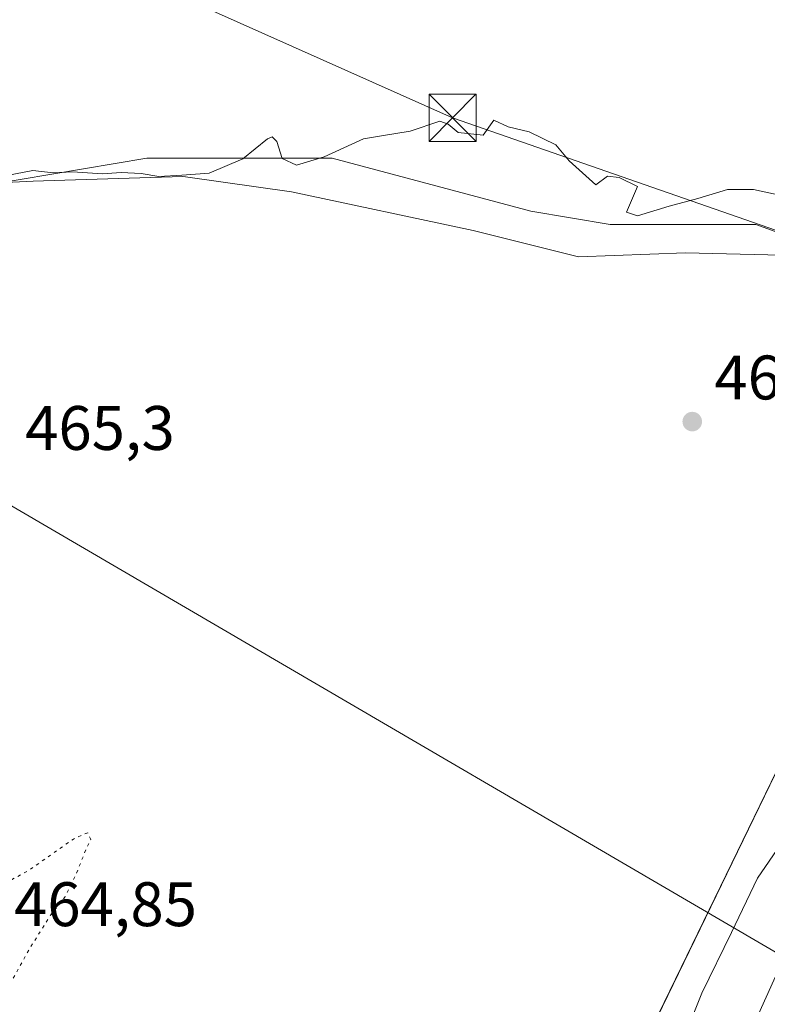
# Model space of a CAD drawing. Units: metres. Extents: x 610748 to 614194, y 4736260 to 4738630.
# Drawn here: x 612579 to 612699, y 4737240 to 4737397 of the extents above; entities that cross this region are included whole.
import ezdxf

# ---------------------------------------------------------------- set-up
doc = ezdxf.new("R2010")
doc.units = ezdxf.units.M
doc.header["$MEASUREMENT"] = 0
doc.linetypes.add('DGN Style 5', pattern=[1.153612, 0.494405, -0.659207])
for name, color, linetype, lineweight in [('Arcén (en calzada doble)', 91, 'Continuous', 13), ('Curva de nivel normal', 30, 'Continuous', 0), ('Curva de nivel normal depresión', 30, 'DGN Style 5', 0), ('Entidad de ámbito territorial', 7, 'Continuous', 0), ('Entidad de ámbito territorial CxS', 92, 'Continuous', 0), ('Instalación educativa CxS', 9, 'Continuous', 0), ('Núcleo urbano CxS', 7, 'Continuous', 0), ('Pastizal CxS', 92, 'Continuous', 0), ('Punto de cota en terreno', 7, 'Continuous', 0), ('Rótulo de punto de cota en terreno', 7, 'Continuous', 0), ('Suelo desnudo CxS', 253, 'Continuous', 0), ('Tendido', 6, 'Continuous', 0), ('Torre de tendido puntual', 7, 'Continuous', 0)]:
    doc.layers.add(name, color=color, linetype=linetype, lineweight=lineweight)
doc.styles.add('Style-Arial', font='txt')

# ---------------------------------------------------------------- blocks, each defined once
blk = doc.blocks.new('*U9')
at = {"layer": 'Núcleo urbano CxS', "color": 7, "linetype": 'Continuous', "lineweight": 0}
blk.add_polyline3d([(612578.0851, 4737031.7231, 457.8579), (612590.3321, 4737047.2057, 458.6748), (612605.6797, 4737055.0909, 458.7483), (612613.8225, 4737060.0469, 458.8207), (612627.9415, 4737082.7349, 459.6109), (612634.1999, 4737120.6595, 464.4134), (612639.2503, 4737136.1877, 465.5315), (612654.7617, 4737183.8613, 465.6264), (612675.0161, 4737225.6039, 465.1821), (612713.5555, 4737305.0133, 466.029), (612720.6495, 4737327.3569, 466.3017), (612728.7287, 4737352.7835, 466.4303), (612730.1113, 4737357.1351, 466.3569), (612737.0827, 4737396.9771, 464.3251), (612753.4377, 4737434.8937, 459.3909)], dxfattribs=at)
blk = doc.blocks.new('5PATER')
at = {"layer": 'Suelo desnudo CxS', "linetype": 'Continuous', "lineweight": 0}
h = blk.add_hatch(color=51, dxfattribs=at)
edge = h.paths.add_edge_path()
edge.add_ellipse((0, 0), major_axis=(-0.11, -0.111), ratio=0.999422, start_angle=0, end_angle=360)
blk = doc.blocks.new('5TTEND')
at = {"layer": 'Instalación educativa CxS', "color": 7, "linetype": 'Continuous', "lineweight": 0}
for p, q in [((-0.375, 0.3754), (0.375, -0.3746)), ((0.372, 0.3784), (-0.372, -0.3776))]:
    blk.add_line(p, q, dxfattribs=at)
at = {"layer": 'Instalación educativa CxS', "color": 7, "linetype": 'Continuous', "lineweight": 0, "flags": 128}
blk.add_lwpolyline([(-0.375, -0.3746), (0.375, -0.3746), (0.375, 0.3754), (-0.375, 0.3754), (-0.372, -0.3776)], dxfattribs=at)

msp = doc.modelspace()

# ---------------------------------------------------------------- linework, layer by layer
at = {"layer": 'Arcén (en calzada doble)', "color": 91, "linetype": 'Continuous', "lineweight": 13}
msp.add_polyline3d([(612696.73, 4737237.43, 463.94), (612707.17, 4737260.68, 464.51), (612717.6, 4737282.68, 464.22), (612726.62, 4737303.29, 463.88), (612733.08, 4737320.49, 463.71), (612734.71, 4737324.84, 463.74), (612738.39, 4737336.79, 463.7), (612744.05, 4737360.55, 463.08), (612750.69, 4737390.01, 461.75), (612755.6, 4737410.21, 459.97)], dxfattribs=at)
at = {"layer": 'Curva de nivel normal', "color": 30, "linetype": 'Continuous', "lineweight": 0, "elevation": 465, "flags": 128}
for points in [[(612686.59, 4737237.85), (612688.16, 4737241.85), (612692.9, 4737251.54), (612697.04, 4737260.17), (612700.74, 4737265.6), (612702.68, 4737269.91), (612705.47, 4737274.84), (612710.81, 4737286.17), (612721.36, 4737311.43), (612729.06, 4737335.84), (612734.63, 4737359.85), (612736.76, 4737372.95), (612736.64, 4737380.77), (612735.29, 4737384.81)], [(612703.24, 4737368.5), (612696.39, 4737369.96), (612692.26, 4737369.96), (612687.53, 4737368.54), (612682.96, 4737367.33), (612677.91, 4737365.76), (612676.14, 4737366.36), (612677.89, 4737370.45), (612675, 4737371.86), (612673.13, 4737372.12), (612671.29, 4737370.7), (612667.04, 4737374.56), (612664.88, 4737377.07), (612660.64, 4737379.16), (612657.28, 4737379.97), (612654.99, 4737381.03), (612653.29, 4737378.65), (612649.34, 4737379.04), (612647.71, 4737380.4), (612646.42, 4737380.85), (612641.68, 4737379.29), (612637.4, 4737378.58), (612634.22, 4737378.05), (612627.96, 4737375.16), (612623.57, 4737373.85), (612621.28, 4737374.92), (612620.44, 4737377.62), (612619.65, 4737378.37), (612618.92, 4737378.06), (612614.98, 4737374.85), (612609.62, 4737372.6), (612605.29, 4737372.26), (612601.59, 4737372.02), (612598.81, 4737372.5), (612595.59, 4737372.7), (612592.62, 4737372.46), (612587.87, 4737372.78), (612584.74, 4737372.63), (612581.5, 4737373.02), (612575.94, 4737371.93)]]:
    msp.add_lwpolyline(points, dxfattribs=at)
at = {"layer": 'Curva de nivel normal depresión', "color": 30, "linetype": 'DGN Style 5', "lineweight": 0, "elevation": 465, "flags": 128}
msp.add_lwpolyline([(612590.27, 4737267.42), (612587.99, 4737266.42), (612580.88, 4737261.42), (612574.09, 4737257.77), (612571.05, 4737254.97), (612569.24, 4737251.49), (612564.6, 4737244), (612561.42, 4737240.19), (612559.4, 4737238.66), (612558.49, 4737236.82), (612559.29, 4737234.82), (612558.93, 4737232.49), (612559.06, 4737228.7), (612558.82, 4737224.57), (612559.5, 4737222.59), (612561.96, 4737224.1), (612566.43, 4737229.86), (612568.06, 4737231.31), (612569.55, 4737230.74), (612571.83, 4737233.41), (612575.85, 4737239.62), (612580.88, 4737248.71), (612584.34, 4737254.29), (612586.6, 4737257.15), (612588.35, 4737260.65), (612590.02, 4737264.82), (612590.75, 4737266.34), (612590.27, 4737267.42)], dxfattribs=at)
at = {"layer": 'Entidad de ámbito territorial', "color": 7, "linetype": 'Continuous', "lineweight": 0, "flags": 128}
msp.add_lwpolyline([(612563.97, 4737370.45), (612581.55, 4737371.31), (612583.24, 4737371.36), (612605.43, 4737372.04), (612605.87, 4737371.98), (612622.75, 4737369.62), (612651.69, 4737363.44), (612668.52, 4737359.23), (612685.54, 4737359.86), (612705.25, 4737359.39)], dxfattribs=at)
at = {"layer": 'Entidad de ámbito territorial CxS', "color": 92, "linetype": 'Continuous', "lineweight": 0, "flags": 128}
msp.add_lwpolyline([(612563.97, 4737370.45), (612581.55, 4737371.31), (612583.24, 4737371.36), (612605.43, 4737372.04), (612605.87, 4737371.98), (612622.75, 4737369.62), (612651.69, 4737363.44), (612668.52, 4737359.23), (612685.54, 4737359.86), (612705.25, 4737359.39)], dxfattribs=at)
at = {"layer": 'Núcleo urbano CxS', "color": 7, "linetype": 'Continuous', "lineweight": 0}
msp.add_polyline3d([(612578.09, 4737031.72, 457.86), (612590.33, 4737047.21, 458.67), (612605.68, 4737055.09, 458.75), (612613.82, 4737060.05, 458.82), (612627.94, 4737082.73, 459.61), (612634.2, 4737120.66, 464.41), (612639.25, 4737136.19, 465.53), (612654.76, 4737183.86, 465.63), (612675.02, 4737225.6, 465.18), (612713.56, 4737305.01, 466.03), (612720.65, 4737327.36, 466.3), (612728.73, 4737352.78, 466.43)], dxfattribs=at)
at = {"layer": 'Pastizal CxS', "color": 92, "linetype": 'Continuous', "lineweight": 0}
for points in [[(612534.54, 4737693.37, 460.18), (612585.5, 4737730.59, 459.09), (612599.11, 4737740.52, 458.64), (612607.27, 4737746.48, 458.41), (612607.77, 4737745.66, 458.41), (612664.02, 4737655.09, 459.02), (612679.67, 4737634.97, 460.07), (612694.2, 4737632.73, 459.69), (612743.48, 4737569.11, 460.7), (612760.15, 4737542.2, 460.91), (612774.68, 4737518.73, 458.94), (612777.4, 4737490.44, 457.52), (612753.44, 4737434.89, 459.39), (612737.08, 4737396.98, 464.33), (612730.11, 4737357.14, 466.36), (612728.73, 4737352.78, 466.43), (612696.75, 4737364.41, 465.88), (612673.54, 4737364.41, 465.33), (612660.89, 4737366.52, 465.59), (612629.24, 4737374.96, 465.05), (612599.71, 4737374.96, 464.97), (612574.4, 4737370.74, 464.79)], [(612268.44, 4737470.47, 442.5), (612325.47, 4737404.49, 446.57), (612352.9, 4737370.74, 448.34), (612373.99, 4737334.88, 451.7), (612390.87, 4737313.78, 455.99), (612401.42, 4737296.91, 458.1), (612422.51, 4737294.8, 464.69), (612445.72, 4737299.02, 464.91), (612460.48, 4737307.46, 465.34), (612475.25, 4737326.44, 465.41), (612498.45, 4737343.32, 464.29), (612513.22, 4737355.97, 461.48), (612544.86, 4737368.63, 464.81), (612574.4, 4737370.74, 464.79), (612599.71, 4737374.96, 464.97), (612629.24, 4737374.96, 465.05), (612660.89, 4737366.52, 465.59), (612673.54, 4737364.41, 465.33), (612696.75, 4737364.41, 465.88), (612728.73, 4737352.78, 466.43)], [(612268.44, 4737470.47, 442.5), (612325.47, 4737404.49, 446.57), (612352.9, 4737370.74, 448.34), (612373.99, 4737334.88, 451.7), (612390.87, 4737313.78, 455.99), (612401.42, 4737296.91, 458.1), (612422.51, 4737294.8, 464.69), (612445.72, 4737299.02, 464.91), (612460.48, 4737307.46, 465.34), (612475.25, 4737326.44, 465.41), (612498.45, 4737343.32, 464.29), (612513.22, 4737355.97, 461.48), (612544.86, 4737368.63, 464.81), (612574.4, 4737370.74, 464.79), (612599.71, 4737374.96, 464.97), (612629.24, 4737374.96, 465.05), (612660.89, 4737366.52, 465.59), (612673.54, 4737364.41, 465.33), (612696.75, 4737364.41, 465.88), (612728.73, 4737352.78, 466.43)], [(612574.4, 4737370.74, 464.79), (612599.71, 4737374.96, 464.97), (612629.24, 4737374.96, 465.05), (612660.89, 4737366.52, 465.59), (612673.54, 4737364.41, 465.33), (612696.75, 4737364.41, 465.88), (612728.73, 4737352.78, 466.43), (612720.65, 4737327.36, 466.3), (612713.56, 4737305.01, 466.03), (612675.02, 4737225.6, 465.18), (612654.76, 4737183.86, 465.63), (612639.25, 4737136.19, 465.53), (612634.2, 4737120.66, 464.41), (612627.94, 4737082.73, 459.61), (612613.82, 4737060.05, 458.82), (612605.68, 4737055.09, 458.75), (612590.33, 4737047.21, 458.67), (612578.09, 4737031.72, 457.86)], [(612578.09, 4737031.72, 457.86), (612590.33, 4737047.21, 458.67), (612605.68, 4737055.09, 458.75), (612613.82, 4737060.05, 458.82), (612627.94, 4737082.73, 459.61), (612634.2, 4737120.66, 464.41), (612639.25, 4737136.19, 465.53), (612654.76, 4737183.86, 465.63), (612675.02, 4737225.6, 465.18), (612713.56, 4737305.01, 466.03), (612720.65, 4737327.36, 466.3), (612728.73, 4737352.78, 466.43)]]:
    msp.add_polyline3d(points, dxfattribs=at)
at = {"layer": 'Tendido', "color": 6, "linetype": 'Continuous', "lineweight": 0}
for points in [[(613888.1, 4738625.61, 441.48), (613899.44, 4738519.72, 443.43), (613925.8, 4738280.66, 447.41), (613925.57, 4738090.4, 454.17), (613922.35, 4737896.52, 461.1), (613776.12, 4737819.96, 455.47), (613613.28, 4737735.85, 446.68), (613452.28, 4737652.11, 442.61), (613266.44, 4737553.65, 444.93), (613117.46, 4737475.31, 448.68), (612955.47, 4737393.22, 459.22), (612857.15, 4737308.82, 469.36), (612648.44, 4737381.39, 468.63), (612464.94, 4737463.22, 465.94), (612285.53, 4737543.93, 460.06), (612176.79, 4737643.42, 446.54), (612137.48, 4737744.61, 442.88), (612105.7, 4737821.64, 441.61), (612055.88, 4737949.54, 442.32)], [(614192.98, 4736376.66, 455.83), (614090.35, 4736436.47, 458.97), (613908.15, 4736543.37, 459.25), (613737.78, 4736642.95, 459.18), (613566.49, 4736742.19, 463.64), (613426.69, 4736824.33, 460.6), (613254.79, 4736925.15, 463.15), (613109.25, 4737009.77, 468.97), (612907.2, 4737129.14, 472.9), (612735.29, 4737227.7, 472.55), (612568.22, 4737325.27, 469.59), (612397.3, 4737426.99, 455.24), (612226.45, 4737525.41, 443.84), (612075.47, 4737613.95, 447.02), (611939.02, 4737648.22, 447.65), (611819.63, 4737827.08, 449.13), (611721.38, 4737955.14, 445.66), (611678.48, 4737949.25, 433.75)]]:
    msp.add_polyline3d(points, dxfattribs=at)

# ---------------------------------------------------------------- block references
at = {"layer": 'Núcleo urbano CxS', "color": 7, "linetype": 'Continuous', "lineweight": 0}
msp.add_blockref('*U9', (0, 0), dxfattribs=at)
at = {"layer": 'Punto de cota en terreno', "color": 7, "linetype": 'Continuous', "lineweight": 0, "xscale": 10, "yscale": 10, "zscale": 10}
msp.add_blockref('5PATER', (612686.64, 4737332.97, 466.22), dxfattribs=at)
at = {"layer": 'Torre de tendido puntual', "color": 7, "linetype": 'Continuous', "lineweight": 0, "xscale": 10, "yscale": 10, "zscale": 10}
msp.add_blockref('5TTEND', (612648.44, 4737381.39, 468.63), dxfattribs=at)

# ---------------------------------------------------------------- texts
at = {"layer": 'Rótulo de punto de cota en terreno', "color": 7, "linetype": 'Continuous', "lineweight": 0, "style": 'Style-Arial'}
for s, p in [('466,22', (612690.17, 4737336.5)), ('465,3', (612580.3, 4737328.45)), ('464,85', (612578.53, 4737252.53))]:
    msp.add_text(s, height=7, dxfattribs=at).set_placement(p)

doc.saveas('drawing.dxf')
